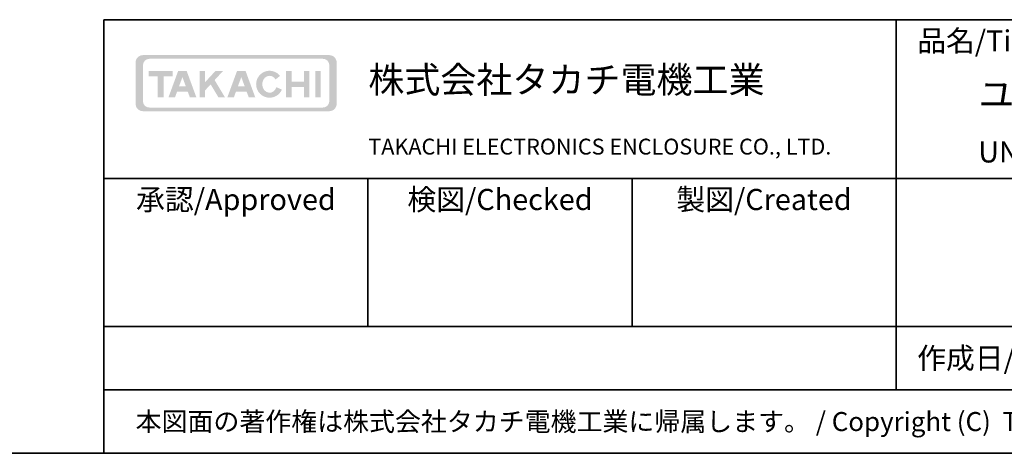
# Model space of a CAD drawing. Units: millimetres. Extents: x 14 to 2000, y 8 to 430.
# Drawn here: x 719 to 858, y 8 to 70 of the extents above; entities that cross this region are included whole.
import ezdxf
from ezdxf.enums import TextEntityAlignment as Align

# ---------------------------------------------------------------- set-up
doc = ezdxf.new("R2010")
doc.units = ezdxf.units.MM
for name, color, linetype, lineweight in [('Border (ISO)', 7, 'Continuous', 35), ('Hatch (ISO)', 1, 'Continuous', 18), ('Title (ISO)', 7, 'Continuous', 35)]:
    doc.layers.add(name, color=color, linetype=linetype, lineweight=lineweight)
doc.styles.add('Note Text (TK)', font='MS PGothic.ttf')
doc.styles.add('文字スタイル40', font='MS PGothic.ttf')
doc.styles.add('文字スタイル67', font='arial.ttf')

# ---------------------------------------------------------------- blocks, each defined once
blk = doc.blocks.new('図面枠 tk図枠')
at = {"layer": 'Border (ISO)'}
blk.add_line((14.50000000000001, 8.000000000000007), (405.4999999999999, 8.000000000000007), dxfattribs=at)
blk = doc.blocks.new('表題欄 tk表題欄')
at = {"layer": 'Hatch (ISO)'}
h = blk.add_hatch(color=256, dxfattribs=at)
edge = h.paths.add_edge_path(flags=0)
edge.add_arc((95.444849922821, 237.346881026017), 0.5958259999999996, 269.9999999999897, 360)
edge.add_line((96.040675922821, 237.3468810260171), (96.04067592282095, 240.7585970260168))
edge.add_arc((95.44484992282096, 240.7585970260169), 0.5958259999999996, 0, 90.0000000000068)
edge.add_line((95.44484992282091, 241.3544230260169), (79.00658192282103, 241.3544230260169))
edge.add_arc((79.00658192282103, 240.7585970260169), 0.5958259999999996, 90, 180)
edge.add_line((78.41075592282102, 240.7585970260168), (78.41075592282081, 237.3468810260171))
edge.add_arc((79.00658192282081, 237.3468810260168), 0.5958259999999996, 180, 270.0000000000205)
edge.add_line((79.00658192282103, 236.7510550260168), (95.44484992282091, 236.751055026017))
edge = h.paths.add_edge_path()
edge.add_line((77.70882392282107, 241.0034570260169), (77.70882392282107, 237.1020210260171))
edge.add_arc((78.41075592282097, 237.102021026017), 0.7019319999998935, 180, 270.000000000008)
edge.add_line((78.41075592282105, 236.4000890260172), (96.04067592282101, 236.4000890260172))
edge.add_arc((96.040675922821, 237.102021026017), 0.7019319999998921, 270, 360)
edge.add_line((96.7426079228209, 237.1020210260171), (96.74260792282098, 241.0034570260169))
edge.add_arc((96.04067592282107, 241.003457026017), 0.7019319999998921, 0, 90.00000000000873)
edge.add_line((96.04067592282095, 241.705389026017), (78.41075592282105, 241.7053890260169))
edge.add_arc((78.41075592282105, 241.0034570260169), 0.7019319999999984, 90.00000000000072, 180)
for points in [[(78.94128592282102, 240.1954190260171), (78.94128592282102, 239.7056990260171), (79.79013392282097, 239.7056990260171), (79.79013392282097, 237.7060090260171), (80.37779792282102, 237.7060090260171), (80.37779792282102, 239.7056990260171), (81.22664592282104, 239.7056990260171), (81.22664592282104, 240.1954190260171)], [(85.55355153134052, 237.7060090260171), (84.81294043548178, 238.9396854897348), (84.28739592282106, 238.3724785432585), (84.28739592282106, 237.7060090260171), (83.76502792282103, 237.7060090260171), (83.76502792282103, 240.1954190260171), (84.28739592282106, 240.1954190260171), (84.28739592282106, 239.1472136578642), (85.2586086041826, 240.1954190260171), (85.97643794456017, 240.1954190260171), (85.18872726044239, 239.3452627384302), (86.172817922821, 237.7060090260171)], [(91.96090243223207, 240.1954190260171), (91.96090243223207, 237.7060090260171), (92.4791894322321, 237.7060090260171), (92.4791894322321, 238.7058540260171), (93.63819343223211, 238.7058540260171), (93.63819343223211, 237.7060090260171), (94.15648043223207, 237.7060090260171), (94.15648043223207, 240.1954190260171), (93.63819343223211, 240.1954190260171), (93.63819343223211, 239.195574026017), (92.4791894322321, 239.195574026017), (92.4791894322321, 240.1954190260171)], [(94.71149643223212, 240.1954190260171), (94.71149643223212, 237.7060090260171), (95.2338644322322, 237.7060090260171), (95.2338644322322, 240.1954190260171)]]:
    blk.add_hatch(color=256, dxfattribs=at).paths.add_polyline_path(points)
h = blk.add_hatch(color=256, dxfattribs=at)
h.paths.add_polyline_path([(82.45967999495221, 238.7589070260171), (81.8218998506899, 238.7589070260171), (82.14078992282104, 239.627313026017)], flags=0)
h.paths.add_polyline_path([(82.64850318183746, 238.2447010260171), (81.63307666380464, 238.2447010260171), (81.43526189659153, 237.7060090260171), (80.81854592282102, 237.7060090260171), (81.73268992282102, 240.1954190260171), (82.54888992282102, 240.1954190260171), (83.46303392282098, 237.7060090260171), (82.84631794905052, 237.7060090260171)])
h = blk.add_hatch(color=256, dxfattribs=at)
h.paths.add_polyline_path([(87.39654585068993, 238.7589070260171), (88.03432599495216, 238.7589070260171), (87.71543592282107, 239.627313026017)], flags=0)
h.paths.add_polyline_path([(87.00990789659151, 237.7060090260171), (87.20772266380467, 238.2447010260171), (88.22314918183736, 238.2447010260171), (88.42096394905047, 237.7060090260171), (89.03767992282091, 237.7060090260171), (88.123535922821, 240.1954190260171), (87.30733592282104, 240.1954190260171), (86.39319192282105, 237.7060090260171)])
h = blk.add_hatch(color=256, dxfattribs=at)
edge = h.paths.add_edge_path()
edge.add_arc((90.39257192282079, 238.9507140260171), 1.273272000000011, 38.55054079078439, 336.5820184016556)
edge.add_line((91.56096443223191, 238.4446700260172), (91.04202846323602, 238.6694270587604))
edge.add_ellipse((90.392571922821, 238.9507140260171), major_axis=(0, -0.7998759999999119), ratio=0.8673469387756529, start_angle=128.5505407907963, end_angle=426.582018401653, ccw=False)
edge.add_line((90.96328818027123, 239.4055047731898), (91.38834540645578, 239.7442231660233))
at = {"layer": 'Title (ISO)'}
for p, q in [((74.70882392282105, 245.052739026017), (255.7088239228211, 245.052739026017)), ((74.70882392282105, 204.052739026017), (74.70882392282105, 245.052739026017)), ((149.7088239228211, 245.052739026017), (149.7088239228211, 210.052739026017)), ((74.70882392282105, 230.052739026017), (230.7088239228211, 230.0527390260171)), ((99.70882392282105, 230.052739026017), (99.70882392282108, 216.052739026017)), ((124.708823922821, 230.052739026017), (124.708823922821, 216.052739026017)), ((74.70882392282105, 216.052739026017), (230.7088239228211, 216.052739026017)), ((255.7088239228211, 210.052739026017), (74.70882392282105, 210.052739026017)), ((74.70882392282105, 204.052739026017), (255.7088239228211, 204.052739026017))]:
    blk.add_line(p, q, dxfattribs=at)
at = {"layer": 'Title (ISO)', "color": 1, "char_height": 2.000000029802322, "line_spacing_factor": 1.5, "style": 'Note Text (TK)'}
for s, insert, attachment_point in [('\\fＭＳ Ｐゴシック|b0|i0;{\\H2.0000;品名/Title}', (151.708823922821, 243.052739026017), 4), ('\\fＭＳ Ｐゴシック|b0|i0;{\\H2.0000;検図/Checked}', (112.208823922821, 228.0527390260171), 5), ('\\fＭＳ Ｐゴシック|b0|i0;{\\H2.0000;製図/Created}', (137.208823922821, 228.052739026017), 5), ('\\fＭＳ Ｐゴシック|b0|i0;{\\H2.0000;承認/Approved}', (87.20882392282105, 228.052739026017), 5), ('\\fＭＳ Ｐゴシック|b0|i0;{\\H2.0000;作成日/Date}', (151.708823922821, 213.052739026017), 4)]:
    blk.add_mtext(s, dxfattribs=dict(at, insert=insert, attachment_point=attachment_point))
at = {"layer": 'Title (ISO)', "color": 7, "attachment_point": 4, "line_spacing_factor": 1.5, "style": 'Note Text (TK)'}
for s, insert, char_height in [('株式会社タカチ電機工業', (99.74260792282095, 239.052739026017), 2.5), ('\\fArial|b0|i0;{\\H1.4986;TAKACHI ELECTRONICS ENCLOSURE CO., LTD.}', (99.74260792282095, 233.052739026017), 1.49859994649887), ('\\fMS PGothic|b0|i0;{\\H1.8000;本図面の著作権は株式会社タカチ電機工業に帰属します。 / Copyright (C)\xa0 TAKACHI ELECTRONICS ENCLOSURE CO., LTD. All Rights Reserved.}', (77.70882392282107, 207.052739026017), 1.800000071525573)]:
    blk.add_mtext(s, dxfattribs=dict(at, insert=insert, char_height=char_height))
at = {"layer": 'Title (ISO)', "color": 7}
for tag, p, height, style in [('<品名>_001', (157.5099602864574, 236.7459208441988), 2.5, 'Note Text (TK)'), ('<Title>_001', (157.4891786262329, 231.5527390111158), 2.000000029802322, '文字スタイル67'), ('<尺度>_001', (241.1704716500939, 223.302739026017), 2.5, 'Note Text (TK)'), ('<型番>_001', (157.402005728811, 219.9930798731327), 3.000000119209289, '文字スタイル40'), ('作成日_001', (175.6108125591847, 211.7814322078352), 2.5, 'Note Text (TK)'), ('<ページ_No.>_001', (237.9488807410029, 212.302739026017), 2.5, 'Note Text (TK)'), ('<総ページ数>_001', (246.7926307410029, 212.302739026017), 2.5, 'Note Text (TK)')]:
    blk.add_attdef(tag, p, '', height=height, dxfattribs=dict(at, style=style))
at = {"layer": 'Title (ISO)', "color": 7, "style": 'Note Text (TK)'}
blk.add_attdef('<部品サイズ>', text='', height=2.5, dxfattribs=at).set_placement((112.208823922821, 213.052739026017), align=Align.MIDDLE_CENTER)

msp = doc.modelspace()

# ---------------------------------------------------------------- block references
at = {"xscale": 1.5, "yscale": 1.5, "zscale": 1.5}
msp.add_blockref('図面枠 tk図枠', (393.75, -4.000000000000003), dxfattribs=at)
ref = msp.add_blockref('表題欄 tk表題欄', (618.4367641157684, -298.0791085390255), dxfattribs=dict(xscale=1.5, yscale=1.5, zscale=1.5))
ref.add_attrib('<品名>_001', 'ユニバーサルアルミサッシケース', (854.7017045454545, 57.03977272727271), dxfattribs={"layer": 'Title (ISO)', "color": 7, "height": 3.75, "style": 'Note Text (TK)'})
ref.add_attrib('<Title>_001', 'UNIVERSAL ALUMINIUM CASE', (854.6705320551179, 49.24999997764824), dxfattribs={"layer": 'Title (ISO)', "color": 7, "height": 3.000000044703483, "style": '文字スタイル67'})

doc.saveas('drawing.dxf')
